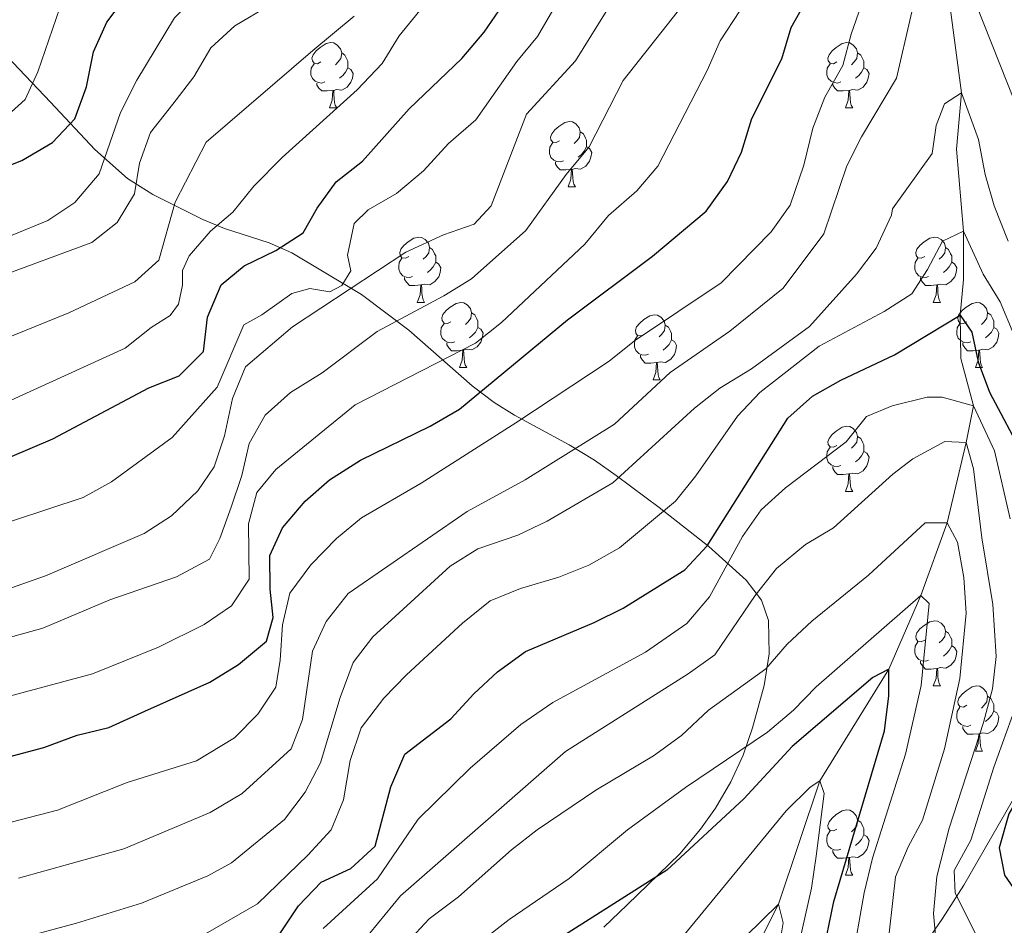
# Model space of a CAD drawing. Units: metres. Extents: x 647404 to 651922, y 739076 to 742142.
# Drawn here: x 649095 to 649247, y 740257 to 740396 of the extents above; entities that cross this region are included whole.
import ezdxf

# ---------------------------------------------------------------- set-up
doc = ezdxf.new("R2010")
doc.units = ezdxf.units.M
doc.header["$MEASUREMENT"] = 0
doc.linetypes.add('DGN Style 3', pattern=[81.130322, 57.95023, -23.180092])
for name, color, linetype, lineweight in [('Carátula', 7, 'Continuous', 0), ('Elementos auxiliares', 7, 'Continuous', 0), ('Entidades rústicas y varios', 7, 'Continuous', 0), ('Hidrografía', 7, 'Continuous', 0), ('Relieve y altimetría', 7, 'Continuous', 0)]:
    doc.layers.add(name, color=color, linetype=linetype, lineweight=lineweight)
doc.linetypes.add('5zonar', pattern='A,-5,[89,dgnlstyle-md2_10e.shx,S=0.08,R=0,X=0,Y=0],-5', length=10)

msp = doc.modelspace()

# ---------------------------------------------------------------- linework, layer by layer
at = {"layer": 'Carátula', "color": 7, "linetype": 'Continuous', "lineweight": 0}
msp.add_3dface([(647468.457, 739075.79), (651922.398, 739172.744), (651857.762, 742142.051), (647403.821, 742045.097)], dxfattribs=at)
msp.add_3dface([(647468.457, 739075.79), (651922.398, 739172.744), (651857.762, 742142.051), (647403.821, 742045.097)], dxfattribs=at)
at = {"layer": 'Elementos auxiliares', "color": 250, "linetype": 'Continuous', "lineweight": 0}
msp.add_3dface([(648290.71, 741802.02), (651697.27, 741876.21), (651748.22, 739562.83), (648340.49, 739488.65)], dxfattribs=at)
at = {"layer": 'Entidades rústicas y varios', "color": 92, "linetype": 'Continuous', "lineweight": 0, "flags": 128}
for points in [[(649141.655, 740389.565), (649141.125, 740389.3), (649140.595, 740389.355), (649140.33, 740389.725), (649140.275, 740390.15), (649140.435, 740390.67), (649140.915, 740391.265), (649141.55, 740391.795), (649142.45, 740392.38), (649143.195, 740392.54), (649143.62, 740392.485), (649144.15, 740392.17), (649144.68, 740391.585), (649144.84, 740390.945), (649144.73, 740390.095), (649144.305, 740389.565), (649143.885, 740389.14)], [(649220.982, 740389.565), (649220.452, 740389.3), (649219.922, 740389.355), (649219.657, 740389.725), (649219.602, 740390.15), (649219.762, 740390.67), (649220.242, 740391.265), (649220.877, 740391.795), (649221.777, 740392.38), (649222.522, 740392.54), (649222.947, 740392.485), (649223.477, 740392.17), (649224.007, 740391.585), (649224.167, 740390.945), (649224.057, 740390.095), (649223.632, 740389.565), (649223.212, 740389.14)], [(649144.84, 740390.945), (649145.315, 740390.63), (649145.63, 740389.99), (649145.79, 740389.67), (649145.79, 740389.09), (649145.79, 740388.665), (649145.42, 740387.975), (649145, 740387.495), (649144.52, 740387.075)], [(649224.167, 740390.945), (649224.642, 740390.63), (649224.957, 740389.99), (649225.117, 740389.67), (649225.117, 740389.09), (649225.117, 740388.665), (649224.747, 740387.975), (649224.327, 740387.495), (649223.847, 740387.075)], [(649142.24, 740386.485), (649141.815, 740386.325), (649141.23, 740386.385), (649140.755, 740386.595), (649140.33, 740387.02), (649140.115, 740387.605), (649140.115, 740388.025), (649140.17, 740388.61), (649140.595, 740389.3)], [(649145.79, 740388.665), (649146.245, 740388.415), (649146.59, 740387.8), (649146.48, 740387.075), (649146.27, 740386.435), (649145.685, 740385.695), (649144.89, 740385.215), (649144.04, 740385.32), (649143.61, 740385.19)], [(649221.567, 740386.485), (649221.142, 740386.325), (649220.557, 740386.385), (649220.082, 740386.595), (649219.657, 740387.02), (649219.442, 740387.605), (649219.442, 740388.025), (649219.497, 740388.61), (649219.922, 740389.3)], [(649225.117, 740388.665), (649225.572, 740388.415), (649225.917, 740387.8), (649225.807, 740387.075), (649225.597, 740386.435), (649225.012, 740385.695), (649224.217, 740385.215), (649223.367, 740385.32), (649222.937, 740385.19)], [(649143.5, 740385.19), (649142.61, 740385.105), (649141.765, 740385.105), (649141.34, 740385.535), (649141.02, 740386.01), (649141.02, 740386.325)], [(649142.955, 740382.505), (649143.39, 740383.665), (649143.5, 740385.19), (649143.61, 740385.19), (649143.645, 740384.605), (649143.68, 740383.92), (649143.75, 740383.305), (649143.865, 740382.905), (649144.08, 740382.505)], [(649222.827, 740385.19), (649221.937, 740385.105), (649221.092, 740385.105), (649220.667, 740385.535), (649220.347, 740386.01), (649220.347, 740386.325)], [(649222.282, 740382.505), (649222.717, 740383.665), (649222.827, 740385.19), (649222.937, 740385.19), (649222.972, 740384.605), (649223.007, 740383.92), (649223.077, 740383.305), (649223.192, 740382.905), (649223.407, 740382.505)], [(649142.955, 740382.505), (649144.08, 740382.505)], [(649222.282, 740382.505), (649223.407, 740382.505)], [(649178.346, 740377.425), (649177.816, 740377.16), (649177.286, 740377.215), (649177.021, 740377.585), (649176.966, 740378.01), (649177.126, 740378.53), (649177.606, 740379.125), (649178.241, 740379.655), (649179.141, 740380.24), (649179.886, 740380.4), (649180.311, 740380.345), (649180.841, 740380.03), (649181.371, 740379.445), (649181.531, 740378.805), (649181.421, 740377.955), (649180.996, 740377.425), (649180.576, 740377)], [(649181.531, 740378.805), (649182.006, 740378.49), (649182.321, 740377.85), (649182.481, 740377.53), (649182.481, 740376.95), (649182.481, 740376.525), (649182.111, 740375.835), (649181.691, 740375.355), (649181.211, 740374.935)], [(649178.931, 740374.345), (649178.506, 740374.185), (649177.921, 740374.245), (649177.446, 740374.455), (649177.021, 740374.88), (649176.806, 740375.465), (649176.806, 740375.885), (649176.861, 740376.47), (649177.286, 740377.16)], [(649182.481, 740376.525), (649182.936, 740376.275), (649183.281, 740375.66), (649183.171, 740374.935), (649182.961, 740374.295), (649182.376, 740373.555), (649181.581, 740373.075), (649180.731, 740373.18), (649180.301, 740373.05)], [(649180.191, 740373.05), (649179.301, 740372.965), (649178.456, 740372.965), (649178.031, 740373.395), (649177.711, 740373.87), (649177.711, 740374.185)], [(649179.646, 740370.365), (649180.081, 740371.525), (649180.191, 740373.05), (649180.301, 740373.05), (649180.336, 740372.465), (649180.371, 740371.78), (649180.441, 740371.165), (649180.556, 740370.765), (649180.771, 740370.365)], [(649179.646, 740370.365), (649180.771, 740370.365)], [(649155.158, 740359.656), (649154.628, 740359.391), (649154.098, 740359.446), (649153.833, 740359.816), (649153.778, 740360.241), (649153.938, 740360.761), (649154.418, 740361.356), (649155.053, 740361.886), (649155.953, 740362.471), (649156.698, 740362.631), (649157.123, 740362.576), (649157.653, 740362.261), (649158.183, 740361.676), (649158.343, 740361.036), (649158.233, 740360.186), (649157.808, 740359.656), (649157.388, 740359.231)], [(649234.485, 740359.656), (649233.955, 740359.391), (649233.425, 740359.446), (649233.16, 740359.816), (649233.105, 740360.241), (649233.265, 740360.761), (649233.745, 740361.356), (649234.38, 740361.886), (649235.28, 740362.471), (649236.025, 740362.631), (649236.45, 740362.576), (649236.98, 740362.261), (649237.51, 740361.676), (649237.67, 740361.036), (649237.56, 740360.186), (649237.135, 740359.656), (649236.715, 740359.231)], [(649158.343, 740361.036), (649158.818, 740360.721), (649159.133, 740360.081), (649159.293, 740359.761), (649159.293, 740359.181), (649159.293, 740358.756), (649158.923, 740358.066), (649158.503, 740357.586), (649158.023, 740357.166)], [(649237.67, 740361.036), (649238.145, 740360.721), (649238.46, 740360.081), (649238.62, 740359.761), (649238.62, 740359.181), (649238.62, 740358.756), (649238.25, 740358.066), (649237.83, 740357.586), (649237.35, 740357.166)], [(649155.743, 740356.576), (649155.318, 740356.416), (649154.733, 740356.476), (649154.258, 740356.686), (649153.833, 740357.111), (649153.618, 740357.696), (649153.618, 740358.116), (649153.673, 740358.701), (649154.098, 740359.391)], [(649235.07, 740356.576), (649234.645, 740356.416), (649234.06, 740356.476), (649233.585, 740356.686), (649233.16, 740357.111), (649232.945, 740357.696), (649232.945, 740358.116), (649233, 740358.701), (649233.425, 740359.391)], [(649159.293, 740358.756), (649159.748, 740358.506), (649160.093, 740357.891), (649159.983, 740357.166), (649159.773, 740356.526), (649159.188, 740355.786), (649158.393, 740355.306), (649157.543, 740355.411), (649157.113, 740355.281)], [(649238.62, 740358.756), (649239.075, 740358.506), (649239.42, 740357.891), (649239.31, 740357.166), (649239.1, 740356.526), (649238.515, 740355.786), (649237.72, 740355.306), (649236.87, 740355.411), (649236.44, 740355.281)], [(649157.003, 740355.281), (649156.113, 740355.196), (649155.268, 740355.196), (649154.843, 740355.626), (649154.523, 740356.101), (649154.523, 740356.416)], [(649236.33, 740355.281), (649235.44, 740355.196), (649234.595, 740355.196), (649234.17, 740355.626), (649233.85, 740356.101), (649233.85, 740356.416)], [(649156.458, 740352.596), (649156.893, 740353.756), (649157.003, 740355.281), (649157.113, 740355.281), (649157.148, 740354.696), (649157.183, 740354.011), (649157.253, 740353.396), (649157.368, 740352.996), (649157.583, 740352.596)], [(649235.785, 740352.596), (649236.22, 740353.756), (649236.33, 740355.281), (649236.44, 740355.281), (649236.475, 740354.696), (649236.51, 740354.011), (649236.58, 740353.396), (649236.695, 740352.996), (649236.91, 740352.596)], [(649156.458, 740352.596), (649157.583, 740352.596)], [(649161.633, 740349.621), (649161.103, 740349.356), (649160.573, 740349.411), (649160.308, 740349.781), (649160.253, 740350.206), (649160.413, 740350.726), (649160.893, 740351.321), (649161.528, 740351.851), (649162.428, 740352.436), (649163.173, 740352.596), (649163.598, 740352.541), (649164.128, 740352.226), (649164.658, 740351.641), (649164.818, 740351.001), (649164.708, 740350.151), (649164.283, 740349.621), (649163.863, 740349.196)], [(649235.785, 740352.596), (649236.91, 740352.596)], [(649240.96, 740349.621), (649240.43, 740349.356), (649239.9, 740349.411), (649239.635, 740349.781), (649239.58, 740350.206), (649239.74, 740350.726), (649240.22, 740351.321), (649240.855, 740351.851), (649241.755, 740352.436), (649242.5, 740352.596), (649242.925, 740352.541), (649243.455, 740352.226), (649243.985, 740351.641), (649244.145, 740351.001), (649244.035, 740350.151), (649243.61, 740349.621), (649243.19, 740349.196)], [(649164.818, 740351.001), (649165.293, 740350.686), (649165.608, 740350.046), (649165.768, 740349.726), (649165.768, 740349.146), (649165.768, 740348.721), (649165.398, 740348.031), (649164.978, 740347.551), (649164.498, 740347.131)], [(649191.405, 740347.716), (649190.875, 740347.451), (649190.345, 740347.506), (649190.08, 740347.876), (649190.025, 740348.301), (649190.185, 740348.821), (649190.665, 740349.416), (649191.3, 740349.946), (649192.2, 740350.531), (649192.945, 740350.691), (649193.37, 740350.636), (649193.9, 740350.321), (649194.43, 740349.736), (649194.59, 740349.096), (649194.48, 740348.246), (649194.055, 740347.716), (649193.635, 740347.291)], [(649244.145, 740351.001), (649244.62, 740350.686), (649244.935, 740350.046), (649245.095, 740349.726), (649245.095, 740349.146), (649245.095, 740348.721), (649244.725, 740348.031), (649244.305, 740347.551), (649243.825, 740347.131)], [(649162.218, 740346.541), (649161.793, 740346.381), (649161.208, 740346.441), (649160.733, 740346.651), (649160.308, 740347.076), (649160.093, 740347.661), (649160.093, 740348.081), (649160.148, 740348.666), (649160.573, 740349.356)], [(649165.768, 740348.721), (649166.223, 740348.471), (649166.568, 740347.856), (649166.458, 740347.131), (649166.248, 740346.491), (649165.663, 740345.751), (649164.868, 740345.271), (649164.018, 740345.376), (649163.588, 740345.246)], [(649194.59, 740349.096), (649195.065, 740348.781), (649195.38, 740348.141), (649195.54, 740347.821), (649195.54, 740347.241), (649195.54, 740346.816), (649195.17, 740346.126), (649194.75, 740345.646), (649194.27, 740345.226)], [(649241.545, 740346.541), (649241.12, 740346.381), (649240.535, 740346.441), (649240.06, 740346.651), (649239.635, 740347.076), (649239.42, 740347.661), (649239.42, 740348.081), (649239.475, 740348.666), (649239.9, 740349.356)], [(649245.095, 740348.721), (649245.55, 740348.471), (649245.895, 740347.856), (649245.785, 740347.131), (649245.575, 740346.491), (649244.99, 740345.751), (649244.195, 740345.271), (649243.345, 740345.376), (649242.915, 740345.246)], [(649191.99, 740344.636), (649191.565, 740344.476), (649190.98, 740344.536), (649190.505, 740344.746), (649190.08, 740345.171), (649189.865, 740345.756), (649189.865, 740346.176), (649189.92, 740346.761), (649190.345, 740347.451)], [(649163.478, 740345.246), (649162.588, 740345.161), (649161.743, 740345.161), (649161.318, 740345.591), (649160.998, 740346.066), (649160.998, 740346.381)], [(649195.54, 740346.816), (649195.995, 740346.566), (649196.34, 740345.951), (649196.23, 740345.226), (649196.02, 740344.586), (649195.435, 740343.846), (649194.64, 740343.366), (649193.79, 740343.471), (649193.36, 740343.341)], [(649242.805, 740345.246), (649241.915, 740345.161), (649241.07, 740345.161), (649240.645, 740345.591), (649240.325, 740346.066), (649240.325, 740346.381)], [(649162.933, 740342.561), (649163.368, 740343.721), (649163.478, 740345.246), (649163.588, 740345.246), (649163.623, 740344.661), (649163.658, 740343.976), (649163.728, 740343.361), (649163.843, 740342.961), (649164.058, 740342.561)], [(649193.25, 740343.341), (649192.36, 740343.256), (649191.515, 740343.256), (649191.09, 740343.686), (649190.77, 740344.161), (649190.77, 740344.476)], [(649242.26, 740342.561), (649242.695, 740343.721), (649242.805, 740345.246), (649242.915, 740345.246), (649242.95, 740344.661), (649242.985, 740343.976), (649243.055, 740343.361), (649243.17, 740342.961), (649243.385, 740342.561)], [(649192.705, 740340.656), (649193.14, 740341.816), (649193.25, 740343.341), (649193.36, 740343.341), (649193.395, 740342.756), (649193.43, 740342.071), (649193.5, 740341.456), (649193.615, 740341.056), (649193.83, 740340.656)], [(649162.933, 740342.561), (649164.058, 740342.561)], [(649242.26, 740342.561), (649243.385, 740342.561)], [(649192.705, 740340.656), (649193.83, 740340.656)], [(649220.982, 740330.573), (649220.452, 740330.308), (649219.922, 740330.363), (649219.657, 740330.733), (649219.602, 740331.158), (649219.762, 740331.678), (649220.242, 740332.273), (649220.877, 740332.803), (649221.777, 740333.388), (649222.522, 740333.548), (649222.947, 740333.493), (649223.477, 740333.178), (649224.007, 740332.593), (649224.167, 740331.953), (649224.057, 740331.103), (649223.632, 740330.573), (649223.212, 740330.148)], [(649224.167, 740331.953), (649224.642, 740331.638), (649224.957, 740330.998), (649225.117, 740330.678), (649225.117, 740330.098), (649225.117, 740329.673), (649224.747, 740328.983), (649224.327, 740328.503), (649223.847, 740328.083)], [(649221.567, 740327.493), (649221.142, 740327.333), (649220.557, 740327.393), (649220.082, 740327.603), (649219.657, 740328.028), (649219.442, 740328.613), (649219.442, 740329.033), (649219.497, 740329.618), (649219.922, 740330.308)], [(649225.117, 740329.673), (649225.572, 740329.423), (649225.917, 740328.808), (649225.807, 740328.083), (649225.597, 740327.443), (649225.012, 740326.703), (649224.217, 740326.223), (649223.367, 740326.328), (649222.937, 740326.198)], [(649222.827, 740326.198), (649221.937, 740326.113), (649221.092, 740326.113), (649220.667, 740326.543), (649220.347, 740327.018), (649220.347, 740327.333)], [(649222.282, 740323.513), (649222.717, 740324.673), (649222.827, 740326.198), (649222.937, 740326.198), (649222.972, 740325.613), (649223.007, 740324.928), (649223.077, 740324.313), (649223.192, 740323.913), (649223.407, 740323.513)], [(649222.282, 740323.513), (649223.407, 740323.513)], [(649234.485, 740300.664), (649233.955, 740300.399), (649233.425, 740300.454), (649233.16, 740300.824), (649233.105, 740301.249), (649233.265, 740301.769), (649233.745, 740302.364), (649234.38, 740302.894), (649235.28, 740303.479), (649236.025, 740303.639), (649236.45, 740303.584), (649236.98, 740303.269), (649237.51, 740302.684), (649237.67, 740302.044), (649237.56, 740301.194), (649237.135, 740300.664), (649236.715, 740300.239)], [(649237.67, 740302.044), (649238.145, 740301.729), (649238.46, 740301.089), (649238.62, 740300.769), (649238.62, 740300.189), (649238.62, 740299.764), (649238.25, 740299.074), (649237.83, 740298.594), (649237.35, 740298.174)], [(649235.07, 740297.584), (649234.645, 740297.424), (649234.06, 740297.484), (649233.585, 740297.694), (649233.16, 740298.119), (649232.945, 740298.704), (649232.945, 740299.124), (649233, 740299.709), (649233.425, 740300.399)], [(649238.62, 740299.764), (649239.075, 740299.514), (649239.42, 740298.899), (649239.31, 740298.174), (649239.1, 740297.534), (649238.515, 740296.794), (649237.72, 740296.314), (649236.87, 740296.419), (649236.44, 740296.289)], [(649236.33, 740296.289), (649235.44, 740296.204), (649234.595, 740296.204), (649234.17, 740296.634), (649233.85, 740297.109), (649233.85, 740297.424)], [(649235.785, 740293.604), (649236.22, 740294.764), (649236.33, 740296.289), (649236.44, 740296.289), (649236.475, 740295.704), (649236.51, 740295.019), (649236.58, 740294.404), (649236.695, 740294.004), (649236.91, 740293.604)], [(649235.785, 740293.604), (649236.91, 740293.604)], [(649240.96, 740290.629), (649240.43, 740290.364), (649239.9, 740290.419), (649239.635, 740290.789), (649239.58, 740291.214), (649239.74, 740291.734), (649240.22, 740292.329), (649240.855, 740292.859), (649241.755, 740293.444), (649242.5, 740293.604), (649242.925, 740293.549), (649243.455, 740293.234), (649243.985, 740292.649), (649244.145, 740292.009), (649244.035, 740291.159), (649243.61, 740290.629), (649243.19, 740290.204)], [(649244.145, 740292.009), (649244.62, 740291.694), (649244.935, 740291.054), (649245.095, 740290.734), (649245.095, 740290.154), (649245.095, 740289.729), (649244.725, 740289.039), (649244.305, 740288.559), (649243.825, 740288.139)], [(649241.545, 740287.549), (649241.12, 740287.389), (649240.535, 740287.449), (649240.06, 740287.659), (649239.635, 740288.084), (649239.42, 740288.669), (649239.42, 740289.089), (649239.475, 740289.674), (649239.9, 740290.364)], [(649245.095, 740289.729), (649245.55, 740289.479), (649245.895, 740288.864), (649245.785, 740288.139), (649245.575, 740287.499), (649244.99, 740286.759), (649244.195, 740286.279), (649243.345, 740286.384), (649242.915, 740286.254)], [(649242.805, 740286.254), (649241.915, 740286.169), (649241.07, 740286.169), (649240.645, 740286.599), (649240.325, 740287.074), (649240.325, 740287.389)], [(649242.26, 740283.569), (649242.695, 740284.729), (649242.805, 740286.254), (649242.915, 740286.254), (649242.95, 740285.669), (649242.985, 740284.984), (649243.055, 740284.369), (649243.17, 740283.969), (649243.385, 740283.569)], [(649242.26, 740283.569), (649243.385, 740283.569)], [(649220.982, 740271.581), (649220.452, 740271.316), (649219.922, 740271.371), (649219.657, 740271.741), (649219.602, 740272.166), (649219.762, 740272.686), (649220.242, 740273.281), (649220.877, 740273.811), (649221.777, 740274.396), (649222.522, 740274.556), (649222.947, 740274.501), (649223.477, 740274.186), (649224.007, 740273.601), (649224.167, 740272.961), (649224.057, 740272.111), (649223.632, 740271.581), (649223.212, 740271.156)], [(649224.167, 740272.961), (649224.642, 740272.646), (649224.957, 740272.006), (649225.117, 740271.686), (649225.117, 740271.106), (649225.117, 740270.681), (649224.747, 740269.991), (649224.327, 740269.511), (649223.847, 740269.091)], [(649221.567, 740268.501), (649221.142, 740268.341), (649220.557, 740268.401), (649220.082, 740268.611), (649219.657, 740269.036), (649219.442, 740269.621), (649219.442, 740270.041), (649219.497, 740270.626), (649219.922, 740271.316)], [(649225.117, 740270.681), (649225.572, 740270.431), (649225.917, 740269.816), (649225.807, 740269.091), (649225.597, 740268.451), (649225.012, 740267.711), (649224.217, 740267.231), (649223.367, 740267.336), (649222.937, 740267.206)], [(649222.827, 740267.206), (649221.937, 740267.121), (649221.092, 740267.121), (649220.667, 740267.551), (649220.347, 740268.026), (649220.347, 740268.341)], [(649222.282, 740264.521), (649222.717, 740265.681), (649222.827, 740267.206), (649222.937, 740267.206), (649222.972, 740266.621), (649223.007, 740265.936), (649223.077, 740265.321), (649223.192, 740264.921), (649223.407, 740264.521)], [(649222.282, 740264.521), (649223.407, 740264.521)]]:
    msp.add_lwpolyline(points, dxfattribs=at)
at = {"layer": 'Entidades rústicas y varios', "color": 92, "linetype": '5zonar', "lineweight": 0, "ltscale": 0.5}
for points in [[(649137.158, 740360.206, 976.758), (649133.686, 740361.739, 979.999), (649126.837, 740363.949, 987.269), (649123.48, 740365.338, 990.197), (649115.787, 740369.177, 995.059), (649111.926, 740371.622, 997.359), (649106.912, 740376.078, 1000.632), (649100.054, 740383.394, 1005.642), (649090.37, 740393.547, 1015.672)], [(649185.15, 740256.529, 903.343), (649188.743, 740259.942, 903.694), (649196.808, 740267.788, 904.948), (649200.016, 740271.557, 905.763), (649202.297, 740274.797, 906.753), (649204.689, 740278.838, 908.589), (649206.557, 740282.978, 910.886), (649208.024, 740287.183, 913.353), (649209.774, 740293.665, 916.783), (649210.566, 740298.553, 918.215), (649210.455, 740303.69, 919.454), (649209.369, 740306.804, 920.995), (649207.013, 740309.852, 923.943), (649201.29, 740315.031, 930.577), (649193.669, 740321.027, 937.748), (649187.061, 740325.975, 943.391), (649183.707, 740328.301, 945.868), (649179.801, 740330.661, 947.957), (649171.404, 740335.24, 951.181), (649168.299, 740337.193, 952.888), (649164.907, 740339.764, 955.312), (649155.155, 740348.326, 962.876), (649147.898, 740353.782, 968.385), (649137.158, 740360.206, 976.758)], [(649249.092, 740277.919, 930.489), (649240.491, 740262.955, 920.202), (649237.203, 740257.827, 917.385), (649229.259, 740246.252, 912.181)]]:
    msp.add_polyline3d(points, dxfattribs=at)
at = {"layer": 'Hidrografía', "color": 142, "linetype": 'DGN Style 3', "lineweight": 13}
msp.add_polyline3d([(649238.264, 740398.73, 936.89), (649240.144, 740384.819, 935), (649239.376, 740376.176, 932.893), (649240.418, 740363.548, 930), (649240.45, 740356.1, 926.89), (649239.949, 740350.608, 925), (649240.017, 740343.983, 922.693), (649241.971, 740336.66, 920), (649240.868, 740331.053, 915), (649237.933, 740318.694, 910), (649233.875, 740307.507, 905), (649228.961, 740296.19, 900), (649218.363, 740279.013, 895), (649211.972, 740260.064, 890), (649202.044, 740240.178, 885)], dxfattribs=at)
at = {"layer": 'Relieve y altimetría', "color": 30, "linetype": 'Continuous', "lineweight": 0, "flags": 128}
for points, elevation in [([(649094.161, 740362.902), (649099.654, 740365.201), (649103.818, 740367.943), (649107.543, 740372.338), (649110.815, 740381.77), (649113.335, 740386.779), (649119.119, 740396.334), (649122.639, 740399.884), (649131.589, 740405.446), (649135.5, 740408.56), (649139.161, 740412.774), (649151.797, 740429.566), (649162.408, 740445.041), (649165.412, 740449.038), (649173.014, 740457.765), (649179.375, 740466.715), (649182.323, 740471.288), (649187.2, 740480.416), (649190.624, 740485.244), (649197.786, 740493.758), (649201.675, 740497.423)], 995), ([(649082.445, 740297.929), (649098.88, 740302.467), (649109.206, 740306.865), (649119.443, 740310.362), (649124.523, 740313.123), (649126.109, 740316.284), (649127.871, 740321.093), (649129.477, 740325.95), (649130.62, 740330.902), (649133.102, 740335.239), (649136.993, 740338.749), (649141.82, 740341.76), (649150.316, 740348.116), (649160.564, 740353.582), (649164.811, 740356.22), (649173.14, 740363.626), (649179.366, 740372.256), (649182.889, 740376.515), (649188.11, 740386.697), (649204.93, 740408.061)], 960), ([(649238.663, 740407.88), (649248.39, 740383.282), (649251.015, 740372.51), (649256.128, 740363.825), (649261.526, 740353.696), (649268.335, 740337.949), (649269.885, 740333.196), (649270.94, 740327.989), (649271.237, 740322.626), (649270.864, 740317.449), (649269.733, 740311.83), (649269.463, 740306.83), (649270.587, 740301.573), (649269.695, 740296.934), (649267.472, 740292.066), (649267.048, 740287.128), (649268.546, 740283.816), (649271.573, 740279.836)], 940), ([(649091.007, 740271.897), (649101.169, 740274.493), (649111.857, 740278.745), (649122.516, 740282.071), (649128.358, 740285.618), (649131.938, 740289.278), (649134.735, 740293.426), (649135.383, 740297.559), (649135.747, 740303.01), (649136.888, 740307.872), (649140.1, 740312.231), (649144.033, 740316.257), (649147.883, 740319.449), (649157.04, 740324.801), (649171.592, 740334.072), (649185.963, 740343.572), (649189.884, 740346.674), (649203.196, 740355.612), (649210.873, 740363.439), (649213.777, 740367.549), (649215.875, 740373.7), (649217.261, 740379.375), (649219.127, 740384.134), (649221.863, 740389.012), (649223.162, 740393.841), (649227.019, 740404.925)], 945), ([(649095.162, 740264.021), (649111.328, 740268.564), (649124.599, 740274.118), (649129.527, 740277.083), (649137.055, 740283.948), (649138.823, 740288.449), (649140.379, 740298.955), (649142.434, 740303.503), (649145.862, 740307.825), (649164.129, 740320.444), (649173.045, 740325.275), (649186.802, 740333.839), (649195.33, 740341.812), (649204.512, 740348.142), (649212.712, 740354.763), (649218.991, 740363.14), (649222.489, 740373.585), (649224.732, 740378.053), (649230.134, 740387.09), (649234.533, 740406.213)], 940), ([(649079.806, 740288.267), (649106.556, 740295.455), (649116.682, 740299.592), (649123.707, 740303.057), (649127.918, 740305.907), (649130.617, 740310.014), (649130.514, 740318.538), (649131.788, 740323.364), (649134.728, 740326.884), (649146.931, 740336.838), (649165.416, 740346.341), (649169.417, 740349.504), (649182.227, 740361.542), (649185.844, 740365.974), (649190.193, 740369.751), (649193.464, 740373.537), (649201.055, 740388.233), (649203.037, 740392.823), (649209.073, 740402.092)], 955), ([(649088.88, 740317.25), (649105.082, 740322.581), (649109.455, 740325.009), (649118.789, 740331.833), (649125.685, 740339.559), (649129.774, 740349.135), (649132.571, 740350.676), (649137.186, 740353.944), (649139.946, 740354.713), (649143.037, 740354.204), (649144.869, 740355.162), (649146.265, 740357.447), (649145.759, 740359.852), (649146.75, 740364.698), (649148.92, 740366.843), (649153.25, 740369.348), (649157.406, 740372.835), (649161.267, 740377.032), (649165.465, 740380.652), (649171.773, 740389.652), (649174.969, 740393.498), (649180.354, 740402.858)], 970), ([(649090.492, 740335.97), (649111.57, 740345.558), (649115.555, 740348.731), (649118.492, 740350.596), (649119.736, 740352.32), (649120.388, 740355.262), (649120.388, 740357.471), (649121.414, 740359.755), (649124.667, 740363.552), (649128.091, 740366.483), (649131.339, 740370.461), (649135.676, 740374.854), (649147.198, 740385.284), (649151.079, 740389.309), (649153.676, 740393.586), (649160.483, 740402.012)], 980), ([(649093.909, 740308.616), (649099.326, 740310.525), (649114.459, 740317.061), (649118.656, 740319.78), (649122.732, 740323.621), (649125.233, 740327.313), (649126.807, 740332.058), (649128.073, 740337.791), (649130.039, 740342.654), (649137.279, 740348.816), (649154.692, 740360.31), (649160.488, 740362.981), (649165.235, 740364.608), (649167.804, 740367.428), (649173.257, 740381.559), (649180.775, 740389.759), (649186.693, 740399.256)], 965), ([(649091.646, 740356.351), (649106.417, 740361.775), (649110.312, 740364.898), (649112.973, 740369.27), (649113.737, 740374.013), (649115.464, 740378.717), (649118.871, 740383.069), (649122.133, 740387.288), (649124.722, 740391.752), (649128.434, 740395.101), (649133.798, 740398.286)], 990), ([(649091.891, 740379.945), (649096.157, 740383.801), (649098.114, 740388.058), (649101.535, 740397.895)], 1005), ([(649087.576, 740344.756), (649102.896, 740350.965), (649113.022, 740355.734), (649116.717, 740359.105), (649119.263, 740367.999), (649124.019, 740377.236), (649140.403, 740391.341), (649146.779, 740396.592)], 985), ([(649203.001, 740339.383), (649207.849, 740342.363), (649216.757, 740348.903), (649224.008, 740356.945), (649227.006, 740360.937), (649229.355, 740365.987), (649229.528, 740366.958), (649235.639, 740375.492), (649236.228, 740379.817), (649237.504, 740383.127), (649240.144, 740384.819), (649242.74, 740377.624), (649243.762, 740372.249), (649245.13, 740367.441), (649247.327, 740362.013)], 935), ([(649154.802, 740295.309), (649163.44, 740303.239), (649167.692, 740306.706), (649172.316, 740308.608), (649178.207, 740310.338), (649182.852, 740312.184), (649187.576, 740314.822), (649196.177, 740322.015), (649199.294, 740325.924), (649205.699, 740335.08), (649209.117, 740338.73), (649218.242, 740345.837), (649228.263, 740351.206), (649232.482, 740353.881), (649234.926, 740357.644), (649237.21, 740362), (649240.418, 740363.548), (649243.465, 740356.926), (649246.076, 740352.659), (649250.299, 740342.617)], 930), ([(649067.216, 740247.197), (649104.072, 740257.135), (649114.054, 740260.179), (649124.246, 740264.378), (649127.907, 740266.396), (649136.036, 740273.079), (649139.237, 740277.29), (649141.571, 740281.775), (649144.589, 740291.833), (649146.609, 740297.193), (649149.652, 740301.165), (649153.662, 740304.84), (649161.544, 740311.999), (649165.758, 740314.695), (649171.935, 740316.81), (649176.447, 740318.961), (649186.514, 740324.822), (649199.06, 740336.307), (649203.001, 740339.383)], 935), ([(649141.999, 740256.316), (649150.351, 740263.942), (649156.594, 740273.138), (649164.576, 740280.971), (649172.381, 740287.657), (649177.312, 740291.073), (649191.54, 740298.81), (649197.888, 740303.208), (649201.387, 740307.319), (649206.457, 740316.605), (649209.338, 740320.691), (649213.049, 740324.094), (649222.425, 740331.122), (649225.542, 740335.036), (649229.463, 740336.694), (649234.832, 740338.025), (649237.143, 740338.015), (649241.971, 740336.66), (649245.217, 740329.739), (649247.601, 740319.31)], 920), ([(649143.255, 740248.424), (649153.892, 740261.318), (649179.274, 740283.505), (649198.113, 740295.454), (649202.201, 740298.383), (649208.423, 740307.506), (649211.686, 740311.674), (649216.14, 740315.351), (649220.435, 740317.924), (649229.554, 740326.175), (649232.645, 740328.542), (649237.579, 740331.199), (649240.868, 740331.054), (649241.969, 740327.016), (649243.241, 740316.356), (649244.959, 740306.133), (649245.472, 740298.111), (649244.877, 740293.147), (649243.517, 740287.974), (649238.246, 740271.734), (649236.326, 740264.303), (649235.814, 740258.592), (649236.838, 740247.414)], 915), ([(649150.94, 740249.883), (649158.296, 740257.772), (649162.805, 740261.193), (649170.944, 740268.377), (649174.884, 740271.454), (649183.906, 740277.579), (649192.767, 740282.846), (649197.076, 740286.006), (649201.217, 740289.882), (649210.039, 740296.257), (649213.319, 740300.031), (649217.145, 740303.551), (649225.836, 740310.631), (649234.543, 740318.684), (649237.933, 740318.694), (649239.528, 740315.693), (649240.5, 740310.266), (649240.856, 740304.777), (649239.864, 740294.731), (649237.515, 740283.952), (649234.132, 740272.951), (649231.954, 740268.867), (649230.004, 740264.239), (649228.161, 740247.83)], 910), ([(649217.811, 740293.47), (649233.875, 740307.507), (649235.181, 740306.298), (649233.92, 740293.691), (649231.512, 740283.135), (649226.441, 740267.104), (649225.151, 740261.79), (649223.291, 740251.021)], 905), ([(649122.562, 740254.73), (649131.916, 740260.088), (649139.638, 740267.573), (649143.214, 740271.49), (649145.144, 740276.104), (649146.154, 740282.124), (649147.861, 740287.137), (649151.322, 740291.719), (649154.802, 740295.309)], 930), ([(649166.625, 740254.616), (649170.578, 740257.676), (649179.824, 740263.974), (649188.765, 740271.454), (649197.686, 740277.985), (649210.321, 740286.483), (649214.317, 740289.894), (649217.811, 740293.47)], 905), ([(649249.104, 740292.207), (649245.083, 740281.124), (649241.563, 740269.885), (649239.029, 740265.216), (649239.143, 740261.726), (649242.552, 740255.008)], 920), ([(649197.296, 740255.079), (649213.157, 740274.399), (649216.891, 740278.062), (649218.363, 740279.013), (649219.015, 740277.073), (649217.803, 740267.447), (649217.078, 740262.499), (649214.649, 740251.781)], 895), ([(649204.422, 740252.597), (649211.972, 740260.064), (649212.711, 740257.163), (649211.907, 740252.229)], 890)]:
    msp.add_lwpolyline(points, dxfattribs=dict(at, elevation=elevation))
at = {"layer": 'Relieve y altimetría', "color": 30, "linetype": 'Continuous', "lineweight": 30, "flags": 128}
for points, elevation in [([(649092.709, 740282.43), (649099.075, 740284.127), (649104.167, 740286.042), (649109.029, 740287.23), (649114.561, 740289.722), (649124.547, 740294.166), (649128.966, 740296.917), (649133.267, 740300.487), (649134.33, 740304.153), (649133.84, 740308.51), (649133.798, 740313.646), (649135.724, 740317.944), (649139.245, 740322.014), (649142.992, 740325.322), (649147.739, 740328.331), (649158.451, 740333.559), (649162.975, 740336.158), (649179.572, 740349.916), (649192.646, 740359.707), (649200.893, 740366.636), (649204.149, 740371.164), (649206.307, 740375.674), (649207.877, 740380.888), (649212.487, 740390.062), (649213.931, 740394.852), (649219.05, 740403.969)], 950), ([(649085.416, 740370.361), (649095.684, 740374.428), (649100.398, 740377.156), (649103.825, 740380.798), (649105.63, 740385.75), (649106.703, 740391.118), (649108.744, 740395.69), (649112.131, 740400.185)], 1000), ([(649090.665, 740327.474), (649100.431, 740331.61), (649115.199, 740339.44), (649119.874, 740341.307), (649123.597, 740345.026), (649124.219, 740350.327), (649126.338, 740355.296), (649129.829, 740358.236), (649134.717, 740360.585), (649138.928, 740363.28), (649141.071, 740367.069), (649143.984, 740371.131), (649148.035, 740374.288), (649155.226, 740382.375), (649163.305, 740390.072), (649166.724, 740394.14), (649169.555, 740398.261)], 975), ([(649221.575, 740340.627), (649229.838, 740344.518), (649239.949, 740350.608), (649241.742, 740348.021), (649242.698, 740343.467), (649244.432, 740338.776), (649249.692, 740328.853), (649251.64, 740324.247), (649256.026, 740308.115), (649256.077, 740303.114), (649254.869, 740298.179), (649249.957, 740288.423), (649249.393, 740277.382), (649247.4, 740273.956), (649245.903, 740268.69), (649246.75, 740264.494), (649249.599, 740260.334), (649253.538, 740257.184), (649255.052, 740248.516)], 925), ([(649132.196, 740250.745), (649138.203, 740259.803), (649141.673, 740263.402), (649146.266, 740265.548), (649149.995, 740268.972), (649152.407, 740278.089), (649154.576, 740283.11), (649161.617, 740288.528), (649165.142, 740292.393), (649168.821, 740295.776), (649173.082, 740298.892), (649183.64, 740303.361), (649188.117, 740305.589), (649197.617, 740311.473), (649201.016, 740315.14), (649213.425, 740334.77), (649217.216, 740338.177), (649221.575, 740340.627)], 925), ([(649219.43, 740255.232), (649220.506, 740260.448), (649228.312, 740286.676), (649228.984, 740292.081), (649228.961, 740296.19), (649226.519, 740294.913), (649214.076, 740284.312), (649206.672, 740276.217), (649194.838, 740265.264), (649175.861, 740253.212)], 900)]:
    msp.add_lwpolyline(points, dxfattribs=dict(at, elevation=elevation))

doc.saveas('drawing.dxf')
